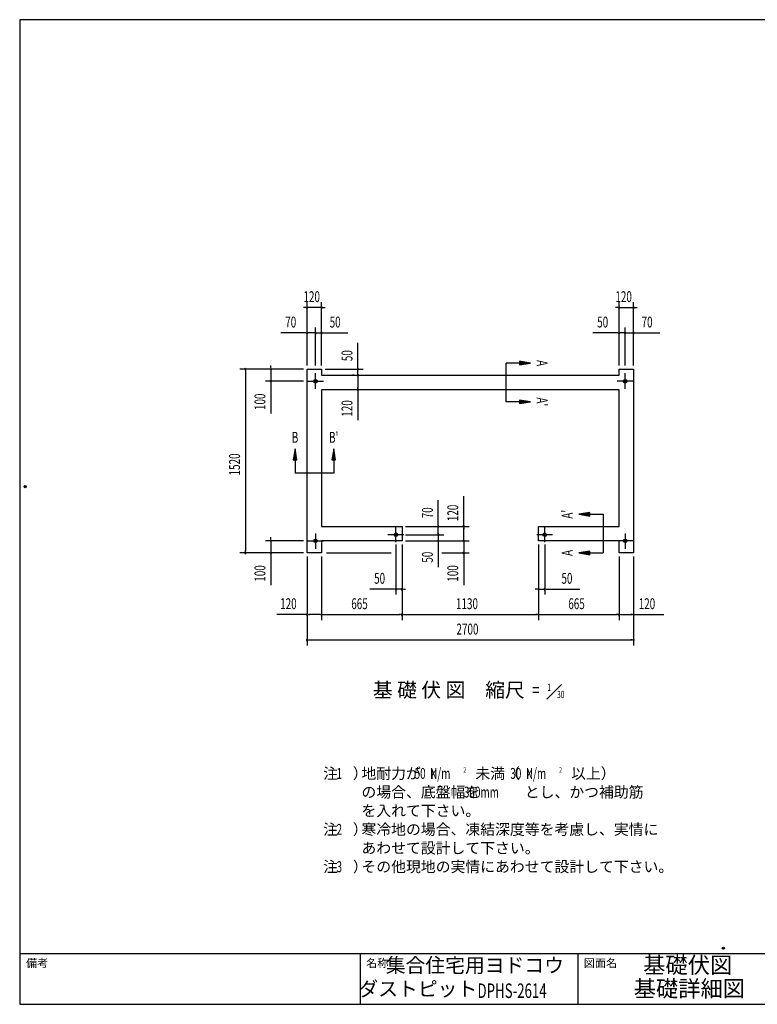
# Model space of a CAD drawing. Extents: x 555 to 12276, y 136 to 8535.
# Drawn here: x 555 to 6656, y 390 to 8535 of the extents above; entities that cross this region are included whole.
import ezdxf
from ezdxf.enums import TextEntityAlignment as Align

# ---------------------------------------------------------------- set-up
doc = ezdxf.new("R2010")
doc.units = 0
doc.header["$LTSCALE"] = 30
doc.header["$MEASUREMENT"] = 0
doc.layers.get('0').update_dxf_attribs({"linetype": 'CONTINUOUS'})
for name, color, linetype in [('HIKIDASHI', 6, 'CONTINUOUS'), ('KISO', 3, 'CONTINUOUS'), ('NAME', 4, 'CONTINUOUS'), ('SHITUMEI', 7, 'CONTINUOUS'), ('SUNPOU', 4, 'CONTINUOUS'), ('U3', 6, 'CONTINUOUS'), ('WAKUMOJI-01', 4, 'CONTINUOUS'), ('WAKUSEN-02', 4, 'CONTINUOUS'), ('WAKUSEN-03', 4, 'CONTINUOUS')]:
    doc.layers.add(name, color=color, linetype=linetype)
doc.styles.add('00', font='ROMANS', dxfattribs={"width": 0.666667, "bigfont": 'BIGFONT'})
doc.styles.add('01', font='ROMANS', dxfattribs={"height": 3, "bigfont": 'BIGFONT'})
doc.styles.add('MOJI', font='ROMANS', dxfattribs={"bigfont": 'BIGFONT'})
doc.styles.get("Standard").update_dxf_attribs({"font": 'ROMANS', "height": 3, "bigfont": 'EXTFONT'})
doc.styles.add('WAKUMOJI', font='SIMPLEX', dxfattribs={"height": 3, "bigfont": 'BIGFONT'})

msp = doc.modelspace()

# ---------------------------------------------------------------- linework, layer by layer
at = {"color": 0, "linetype": 'ByBlock'}
for centre, radius in [((3002, 5543.9), 15), ((5562, 5543.9), 15), ((600, 4672.5), 8.75), ((3002, 4223.9), 15), ((3667, 4273.9), 15), ((4897, 4273.9), 15), ((5562, 4223.9), 15), ((6375, 855), 8.75)]:
    msp.add_circle(centre, radius, dxfattribs=at)
for centre, radius, start, end in [((3002, 5543.9), 7.5, 0, 180), ((3002, 5543.9), 7.5, 180, 0), ((5562, 5543.9), 7.5, 0, 180), ((5562, 5543.9), 7.5, 180, 0), ((600, 4672.5), 4.37, 0, 180), ((600, 4672.5), 4.37, 180, 0), ((3667, 4273.9), 7.5, 0, 180), ((3667, 4273.9), 7.5, 180, 0), ((4897, 4273.9), 7.5, 0, 180), ((4897, 4273.9), 7.5, 180, 0), ((3002, 4223.9), 7.5, 0, 180), ((3002, 4223.9), 7.5, 180, 0), ((5562, 4223.9), 7.5, 0, 180), ((5562, 4223.9), 7.5, 180, 0), ((6375, 855), 4.38, 0, 180), ((6375, 855), 4.38, 180, 0)]:
    msp.add_arc(centre, radius, start, end, dxfattribs=at)
at = {"layer": 'HIKIDASHI'}
msp.add_line((5035.2, 3035), (4915.2, 2915), dxfattribs=at)
at = {"layer": 'KISO'}
for p, q in [((2932, 4123.9), (2932, 5643.9)), ((2932, 5643.9), (3052, 5643.9)), ((3052, 5643.9), (3052, 5593.9)), ((5512, 5593.9), (5512, 5643.9)), ((5512, 5643.9), (5632, 5643.9)), ((5632, 5643.9), (5632, 4123.9)), ((3052, 5593.9), (5512, 5593.9)), ((5512, 5473.9), (3052, 5473.9)), ((3052, 5473.9), (3052, 4343.9)), ((5512, 4343.9), (5512, 5473.9)), ((3052, 4343.9), (3717, 4343.9)), ((3717, 4343.9), (3717, 4223.9)), ((4847, 4343.9), (5512, 4343.9)), ((4847, 4223.9), (4847, 4343.9)), ((3717, 4223.9), (3052, 4223.9)), ((3052, 4223.9), (3052, 4123.9)), ((5512, 4223.9), (4847, 4223.9)), ((5512, 4123.9), (5512, 4223.9)), ((3052, 4123.9), (2932, 4123.9)), ((5632, 4123.9), (5512, 4123.9))]:
    msp.add_line(p, q, dxfattribs=at)
at = {"layer": 'SUNPOU'}
for p, q in [((2932, 5673.9), (2932, 6198.9)), ((3052, 5673.9), (3052, 6198.9)), ((5512, 5673.9), (5512, 6198.9)), ((5632, 5673.9), (5632, 6198.9)), ((2917, 6153.9), (2902, 6153.9)), ((2920.7, 6153.9), (2909.5, 6153.9)), ((3052, 6153.9), (2932, 6153.9)), ((3063.2, 6153.9), (3074.5, 6153.9)), ((3067, 6153.9), (3082, 6153.9)), ((5497, 6153.9), (5482, 6153.9)), ((5500.7, 6153.9), (5489.5, 6153.9)), ((5512, 6153.9), (5632, 6153.9)), ((5643.2, 6153.9), (5654.5, 6153.9)), ((5647, 6153.9), (5662, 6153.9)), ((2932, 5673.9), (2932, 5988.9)), ((3002, 5673.9), (3002, 5988.9)), ((3002, 5673.9), (3002, 5988.9)), ((3052, 5673.9), (3052, 5988.9)), ((5512, 5673.9), (5512, 5988.9)), ((5562, 5673.9), (5562, 5988.9)), ((5562, 5673.9), (5562, 5988.9)), ((5632, 5673.9), (5632, 5988.9)), ((2917, 5943.9), (2714.8, 5943.9)), ((2920.7, 5943.9), (2909.5, 5943.9)), ((3002, 5943.9), (2932, 5943.9)), ((2987, 5943.9), (2972, 5943.9)), ((2990.7, 5943.9), (2979.5, 5943.9)), ((3002, 5943.9), (3052, 5943.9)), ((3013.2, 5943.9), (3024.5, 5943.9)), ((3017, 5943.9), (3032, 5943.9)), ((3063.2, 5943.9), (3074.5, 5943.9)), ((3067, 5943.9), (3269.1, 5943.9)), ((5497, 5943.9), (5294.8, 5943.9)), ((5500.7, 5943.9), (5489.5, 5943.9)), ((5562, 5943.9), (5512, 5943.9)), ((5547, 5943.9), (5532, 5943.9)), ((5550.7, 5943.9), (5539.5, 5943.9)), ((5562, 5943.9), (5632, 5943.9)), ((5573.2, 5943.9), (5584.5, 5943.9)), ((5577, 5943.9), (5592, 5943.9)), ((5643.2, 5943.9), (5654.5, 5943.9)), ((5647, 5943.9), (5849.1, 5943.9)), ((3352, 5658.9), (3352, 5861)), ((4779.5, 5693.9), (4689.5, 5708.9)), ((4689.5, 5708.9), (4689.5, 5678.9)), ((2902, 5643.9), (2377, 5643.9)), ((2422, 5632.6), (2422, 5621.4)), ((2422, 5628.9), (2422, 4138.9)), ((2902, 5643.9), (2587, 5643.9)), ((2632, 5658.9), (2632, 5673.9)), ((2632, 5655.1), (2632, 5666.4)), ((2632, 5643.9), (2632, 5543.9)), ((3082, 5643.9), (3397, 5643.9)), ((3352, 5655.1), (3352, 5666.4)), ((3352, 5593.9), (3352, 5643.9)), ((4579.5, 5373.9), (4579.5, 5693.9)), ((4689.5, 5693.9), (4579.5, 5693.9)), ((4689.5, 5678.9), (4779.5, 5693.9)), ((2902, 5543.9), (2587, 5543.9)), ((3322, 5593.9), (3307, 5593.9)), ((3322, 5593.9), (3307, 5593.9)), ((3352, 5582.6), (3352, 5571.4)), ((3352, 5582.6), (3352, 5571.4)), ((3352, 5578.9), (3352, 5563.9)), ((3352, 5578.9), (3352, 5488.9)), ((2632, 5532.6), (2632, 5521.4)), ((2632, 5528.9), (2632, 5278.1)), ((3322, 5473.9), (3307, 5473.9)), ((3352, 5485.1), (3352, 5496.4)), ((3352, 5473.9), (3352, 5223.1)), ((4779.5, 5373.9), (4689.5, 5388.9)), ((4689.5, 5388.9), (4689.5, 5358.9)), ((4689.5, 5373.9), (4579.5, 5373.9)), ((4689.5, 5358.9), (4779.5, 5373.9)), ((2832, 4983.9), (2817, 4893.9)), ((2847, 4893.9), (2832, 4983.9)), ((3152, 4983.9), (3137, 4893.9)), ((3167, 4893.9), (3152, 4983.9)), ((2817, 4893.9), (2847, 4893.9)), ((2832, 4893.9), (2832, 4783.9)), ((3137, 4893.9), (3167, 4893.9)), ((3152, 4893.9), (3152, 4783.9)), ((3152, 4783.9), (2832, 4783.9)), ((4227, 4343.9), (4227, 4594.6)), ((4017, 4358.9), (4017, 4561)), ((5269.5, 4458.9), (5179.5, 4443.9)), ((5179.5, 4443.9), (5269.5, 4428.9)), ((5269.5, 4428.9), (5269.5, 4458.9)), ((5269.5, 4443.9), (5379.5, 4443.9)), ((5379.5, 4443.9), (5379.5, 4123.9)), ((3747, 4343.9), (4272, 4343.9)), ((3747, 4343.9), (4062, 4343.9)), ((4017, 4355.1), (4017, 4366.4)), ((4017, 4273.9), (4017, 4343.9)), ((4227, 4332.6), (4227, 4321.4)), ((4227, 4238.9), (4227, 4328.9)), ((2632, 4238.9), (2632, 4253.9)), ((2632, 4235.1), (2632, 4246.4)), ((3747, 4273.9), (4062, 4273.9)), ((3747, 4273.9), (4062, 4273.9)), ((4017, 4288.9), (4017, 4303.9)), ((4017, 4285.1), (4017, 4296.4)), ((4017, 4273.9), (4017, 4223.9)), ((4017, 4262.6), (4017, 4251.4)), ((4017, 4258.9), (4017, 4243.9)), ((4227, 4238.9), (4227, 4253.9)), ((4227, 4235.1), (4227, 4246.4)), ((4227, 4235.1), (4227, 4246.4)), ((2902, 4223.9), (2587, 4223.9)), ((2632, 4223.9), (2632, 4123.9)), ((3667, 4193.9), (3667, 3778.9)), ((3717, 4193.9), (3717, 3568.9)), ((3717, 4193.9), (3717, 3568.9)), ((3717, 4193.9), (3717, 3778.9)), ((3747, 4223.9), (4272, 4223.9)), ((3747, 4223.9), (4272, 4223.9)), ((3747, 4223.9), (4062, 4223.9)), ((4017, 4212.6), (4017, 4201.4)), ((4017, 4208.9), (4017, 4006.7)), ((4227, 4223.9), (4227, 4123.9)), ((4847, 4193.9), (4847, 3568.9)), ((4847, 4193.9), (4847, 3568.9)), ((4847, 4193.9), (4847, 3778.9)), ((4897, 4193.9), (4897, 3778.9)), ((2902, 4123.9), (2377, 4123.9)), ((2422, 4135.1), (2422, 4146.4)), ((2902, 4123.9), (2587, 4123.9)), ((2632, 4112.6), (2632, 4101.4)), ((2632, 4108.9), (2632, 3858.1)), ((2932, 4093.9), (2932, 3358.9)), ((2932, 4093.9), (2932, 3568.9)), ((3052, 4093.9), (3052, 3568.9)), ((3052, 4093.9), (3052, 3568.9)), ((3092, 4123.9), (3627, 4123.9)), ((4047, 4123.9), (4272, 4123.9)), ((4227, 4112.6), (4227, 4101.4)), ((4227, 4108.9), (4227, 3858.1)), ((5269.5, 4138.9), (5179.5, 4123.9)), ((5179.5, 4123.9), (5269.5, 4108.9)), ((5269.5, 4108.9), (5269.5, 4138.9)), ((5269.5, 4123.9), (5379.5, 4123.9)), ((5512, 4093.9), (5512, 3568.9)), ((5512, 4093.9), (5512, 3568.9)), ((5632, 4093.9), (5632, 3358.9)), ((5632, 4093.9), (5632, 3568.9)), ((3652, 3823.9), (3449.8, 3823.9)), ((3655.7, 3823.9), (3644.5, 3823.9)), ((3717, 3823.9), (3667, 3823.9)), ((3728.2, 3823.9), (3739.5, 3823.9)), ((3732, 3823.9), (3747, 3823.9)), ((4832, 3823.9), (4817, 3823.9)), ((4835.7, 3823.9), (4824.5, 3823.9)), ((4847, 3823.9), (4897, 3823.9)), ((4908.2, 3823.9), (4919.5, 3823.9)), ((4912, 3823.9), (5186.6, 3823.9)), ((2932, 3613.9), (2681.3, 3613.9)), ((2943.2, 3613.9), (2954.5, 3613.9)), ((3037, 3613.9), (2947, 3613.9)), ((3040.7, 3613.9), (3029.5, 3613.9)), ((3063.2, 3613.9), (3074.5, 3613.9)), ((3067, 3613.9), (3702, 3613.9)), ((3705.7, 3613.9), (3694.5, 3613.9)), ((3728.2, 3613.9), (3739.5, 3613.9)), ((3732, 3613.9), (4832, 3613.9)), ((4835.7, 3613.9), (4824.5, 3613.9)), ((4858.2, 3613.9), (4869.5, 3613.9)), ((4862, 3613.9), (5497, 3613.9)), ((5500.7, 3613.9), (5489.5, 3613.9)), ((5523.2, 3613.9), (5534.5, 3613.9)), ((5527, 3613.9), (5617, 3613.9)), ((5620.7, 3613.9), (5609.5, 3613.9)), ((5632, 3613.9), (5882.7, 3613.9)), ((2943.2, 3403.9), (2954.5, 3403.9)), ((2947, 3403.9), (5617, 3403.9)), ((5620.7, 3403.9), (5609.5, 3403.9))]:
    msp.add_line(p, q, dxfattribs=at)
for centre, start, end in [((2932, 6153.9), 0, 180), ((2932, 6153.9), 180, 0), ((3052, 6153.9), 0, 180), ((3052, 6153.9), 180, 0), ((5512, 6153.9), 0, 180), ((5512, 6153.9), 180, 0), ((5632, 6153.9), 0, 180), ((5632, 6153.9), 180, 0), ((2932, 5943.9), 0, 180), ((3002, 5943.9), 0, 180), ((3002, 5943.9), 0, 180), ((3052, 5943.9), 0, 180), ((5512, 5943.9), 0, 180), ((5562, 5943.9), 0, 180), ((5562, 5943.9), 0, 180), ((5632, 5943.9), 0, 180), ((2932, 5943.9), 180, 0), ((3002, 5943.9), 180, 0), ((3002, 5943.9), 180, 0), ((3052, 5943.9), 180, 0), ((5512, 5943.9), 180, 0), ((5562, 5943.9), 180, 0), ((5562, 5943.9), 180, 0), ((5632, 5943.9), 180, 0), ((2422, 5643.9), 90, 270), ((2422, 5643.9), 270, 90), ((2632, 5643.9), 90, 270), ((2632, 5643.9), 270, 90), ((3352, 5643.9), 90, 270), ((3352, 5643.9), 270, 90), ((2632, 5543.9), 90, 270), ((2632, 5543.9), 270, 90), ((3352, 5593.9), 90, 270), ((3352, 5593.9), 90, 270), ((3352, 5593.9), 270, 90), ((3352, 5593.9), 270, 90), ((3352, 5473.9), 90, 270), ((3352, 5473.9), 270, 90), ((4017, 4343.9), 90, 270), ((4017, 4343.9), 270, 90), ((4227, 4343.9), 90, 270), ((4227, 4343.9), 270, 90), ((4017, 4273.9), 90, 270), ((4017, 4273.9), 90, 270), ((4017, 4273.9), 270, 90), ((4017, 4273.9), 270, 90), ((2632, 4223.9), 90, 270), ((2632, 4223.9), 270, 90), ((4017, 4223.9), 90, 270), ((4017, 4223.9), 270, 90), ((4227, 4223.9), 90, 270), ((4227, 4223.9), 90, 270), ((4227, 4223.9), 270, 90), ((4227, 4223.9), 270, 90), ((2422, 4123.9), 90, 270), ((2422, 4123.9), 270, 90), ((2632, 4123.9), 90, 270), ((2632, 4123.9), 270, 90), ((4227, 4123.9), 90, 270), ((4227, 4123.9), 270, 90), ((3667, 3823.9), 0, 180), ((3717, 3823.9), 0, 180), ((4847, 3823.9), 0, 180), ((4897, 3823.9), 0, 180), ((3667, 3823.9), 180, 0), ((3717, 3823.9), 180, 0), ((4847, 3823.9), 180, 0), ((4897, 3823.9), 180, 0), ((2932, 3613.9), 0, 180), ((2932, 3613.9), 180, 0), ((3052, 3613.9), 0, 180), ((3052, 3613.9), 0, 180), ((3052, 3613.9), 180, 0), ((3052, 3613.9), 180, 0), ((3717, 3613.9), 0, 180), ((3717, 3613.9), 0, 180), ((3717, 3613.9), 180, 0), ((3717, 3613.9), 180, 0), ((4847, 3613.9), 0, 180), ((4847, 3613.9), 0, 180), ((4847, 3613.9), 180, 0), ((4847, 3613.9), 180, 0), ((5512, 3613.9), 0, 180), ((5512, 3613.9), 0, 180), ((5512, 3613.9), 180, 0), ((5512, 3613.9), 180, 0), ((5632, 3613.9), 0, 180), ((5632, 3613.9), 180, 0), ((2932, 3403.9), 0, 180), ((2932, 3403.9), 180, 0), ((5632, 3403.9), 0, 180), ((5632, 3403.9), 180, 0)]:
    msp.add_arc(centre, 5.62, start, end, dxfattribs=at)
for points in [[(4689.5, 5678.9), (4689.5, 5708.9), (4779.5, 5693.9)], [(4689.5, 5358.9), (4689.5, 5388.9), (4779.5, 5373.9)], [(2847, 4893.9), (2817, 4893.9), (2832, 4983.9)], [(3167, 4893.9), (3137, 4893.9), (3152, 4983.9)], [(5269.5, 4458.9), (5269.5, 4428.9), (5179.5, 4443.9)], [(5269.5, 4138.9), (5269.5, 4108.9), (5179.5, 4123.9)]]:
    msp.add_solid(points, dxfattribs=at)
at = {"layer": 'U3'}
for p, q in [((2936, 5543.9), (3068, 5543.9)), ((3002, 5481.9), (3002, 5609.9)), ((5628, 5543.9), (5496, 5543.9)), ((5562, 5481.9), (5562, 5609.9)), ((3667, 4211.9), (3667, 4339.9)), ((4897, 4211.9), (4897, 4339.9)), ((3002, 4285.8), (3002, 4157.9)), ((3733, 4273.9), (3601, 4273.9)), ((4963, 4273.9), (4831, 4273.9)), ((5562, 4285.8), (5562, 4157.9)), ((2936, 4223.9), (3068, 4223.9)), ((5628, 4223.9), (5496, 4223.9))]:
    msp.add_line(p, q, dxfattribs=at)
at = {"layer": 'WAKUSEN-02'}
for p, q in [((12195, 8535), (555, 8535)), ((555, 8535), (555, 390)), ((555, 810), (12195, 810)), ((555, 390), (12195, 390))]:
    msp.add_line(p, q, dxfattribs=at)
at = {"layer": 'WAKUSEN-03'}
for p, q in [((3375, 390), (3375, 810)), ((5175, 390), (5175, 810))]:
    msp.add_line(p, q, dxfattribs=at)

# ---------------------------------------------------------------- texts
at = {"layer": 'HIKIDASHI', "style": '01'}
msp.add_text('基 礎 伏 図\u3000縮尺', height=120, dxfattribs=at).set_placement((4104.4, 2975), align=Align.MIDDLE)
at = {"layer": 'HIKIDASHI', "style": '00', "width": 0.666667}
for s, height, p in [('=', 120, (4824.8, 2975)), ('1', 60, (4933.5, 3004.9)), ('30', 60, (5029.9, 2945))]:
    msp.add_text(s, height=height, dxfattribs=at).set_placement(p, align=Align.MIDDLE)
at = {"layer": 'NAME', "style": '01'}
for s, height, p in [('集合住宅用ヨドコウ', 120, (4319.5, 697.4)), ('基礎伏図', 135, (6080.2, 697.4)), ('ダストピット', 120, (3847.8, 502.4)), ('基礎詳細図', 135, (6093.6, 502.4))]:
    msp.add_text(s, height=height, dxfattribs=at).set_placement(p, align=Align.MIDDLE)
at = {"layer": 'SHITUMEI', "width": 0.67}
msp.add_text('DPHS-2614', height=120, dxfattribs=at).set_placement((4341.5, 442.4))
at = {"layer": 'SUNPOU'}
for s, height, style, width, p in [('120', 90, '00', 0.666667, (2902, 6198.9)), ('120', 90, '00', 0.666667, (5482, 6198.9)), ('70', 90, '00', 0.666667, (2751.3, 5988.9)), ('50', 90, '00', 0.666667, (3118.4, 5988.9)), ('50', 90, '00', 0.666667, (5331.3, 5988.9)), ('70', 90, '00', 0.666667, (5698.4, 5988.9)), ('50', 90, '00', 0.666667, (3486.3, 3868.9)), ('50', 90, '00', 0.666667, (5035.8, 3868.9)), ('120', 90, '00', 0.666667, (2709.1, 3658.9)), ('665', 90, '00', 0.666667, (3297.3, 3658.9)), ('1130', 90, '00', 0.666667, (4163.4, 3658.9)), ('665', 90, '00', 0.666667, (5092.3, 3658.9)), ('120', 90, '00', 0.666667, (5674.8, 3658.9)), ('2700', 90, '00', 0.666667, (4167.7, 3448.9)), ('1', 90, '01', 0.67, (3175.5, 2254.9)), ('50  N/m', 90, '01', 0.67, (3821, 2254.9)), ('K', 72, '01', 0.67, (3956.8, 2254.9)), ('2', 46.3, '00', 0.67, (4224.5, 2305)), ('30  N/m', 90, '01', 0.67, (4613.1, 2254.9)), ('K', 72, '01', 0.67, (4749, 2254.9)), ('2', 46.3, '00', 0.67, (5016.6, 2305)), ('300mm', 90, '01', 0.67, (4229.1, 2100.6)), ('2', 90, '01', 0.67, (3175.5, 1792)), ('3', 90, '01', 0.67, (3175.5, 1483.4))]:
    msp.add_text(s, height=height, dxfattribs=dict(at, style=style, width=width)).set_placement(p)
at = {"layer": 'SUNPOU', "style": '00', "width": 0.666667}
for s, p in [('50', (3307, 5710.3)), ('100', (2587, 5306)), ('120', (3307, 5251)), ('1520', (2377, 4765.3)), ('70', (3972, 4410.3)), ('120', (4182, 4386.7)), ('50', (3972, 4043.1)), ('100', (2587, 3886)), ('100', (4182, 3886))]:
    msp.add_text(s, height=90, rotation=90, dxfattribs=at).set_placement(p)
at = {"layer": 'SUNPOU', "style": 'MOJI', "width": 0.67}
for s, rotation, p in [('A', 270, (4864.5, 5693.9)), ("A'", 270, (4864.5, 5373.9)), ("A'", 90, (5094.5, 4443.9)), ('A', 90, (5094.5, 4123.9))]:
    msp.add_text(s, height=90, rotation=rotation, dxfattribs=at).set_placement(p, align=Align.MIDDLE)
for s, p in [('B', (2832, 5068.9)), ("B'", (3152, 5068.9))]:
    msp.add_text(s, height=90, dxfattribs=at).set_placement(p, align=Align.MIDDLE)
at = {"layer": 'SUNPOU', "style": '01'}
for s, p in [('注\u3000）', (3064.8, 2254.9)), ('地耐力が   \u3000\u3000\u3000未満（\u3000 \u3000 \u3000以上）', (3381.7, 2254.9)), ('の場合、底盤幅を\u3000\u3000\u3000とし、かつ補助筋', (3381.7, 2100.6)), ('を入れて下さい。', (3381.7, 1946.3)), ('注\u3000）', (3064.8, 1792)), ('寒冷地の場合、凍結深度等を考慮し、実情に', (3381.7, 1792)), ('あわせて設計して下さい。', (3381.7, 1637.7)), ('注\u3000）', (3064.8, 1483.4)), ('その他現地の実情にあわせて設計して下さい。', (3381.7, 1483.4))]:
    msp.add_text(s, height=90, dxfattribs=at).set_placement(p)
at = {"layer": 'WAKUMOJI-01', "style": 'WAKUMOJI'}
for s, p in [('備考', (607.5, 697.5)), ('名称', (3420, 697.5)), ('図面名', (5220, 697.5))]:
    msp.add_text(s, height=67.5, dxfattribs=at).set_placement(p)

doc.saveas('drawing.dxf')
